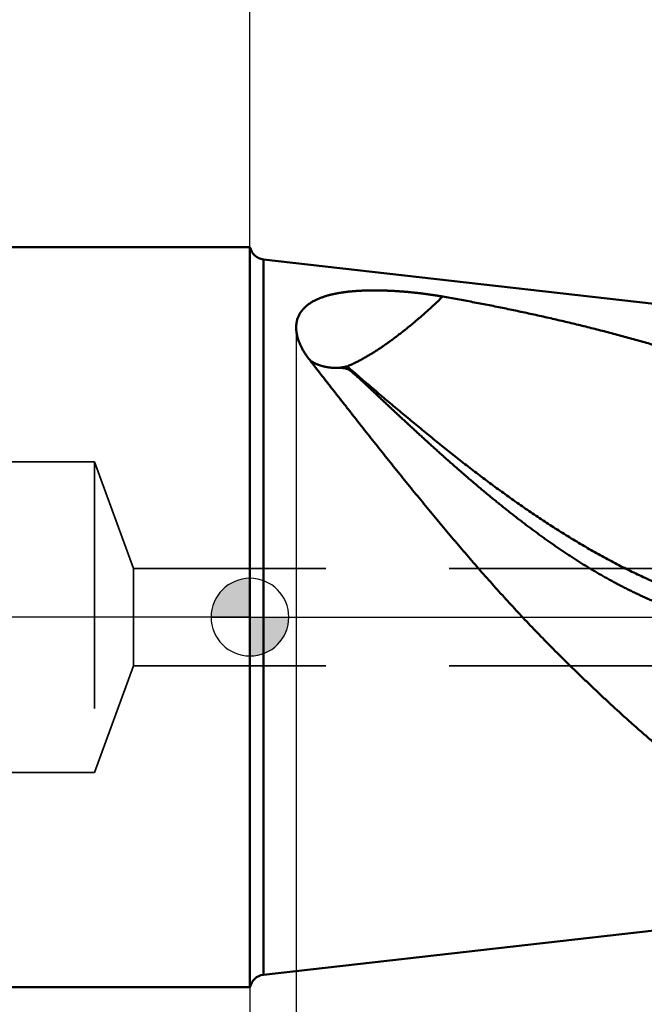
# Model space of a CAD drawing. Units: millimetres. Extents: x -77 to 118, y -68 to 51.
# Drawn here: x -6 to 10, y -10 to 15 of the extents above; entities that cross this region are included whole.
import ezdxf

# ---------------------------------------------------------------- set-up
doc = ezdxf.new("R2010")
doc.units = ezdxf.units.MM
doc.linetypes.add('CENTER2', pattern=[28.575, 19.05, -3.175, 3.175, -3.175])
doc.linetypes.add('DASHED2', pattern=[9.525, 6.35, -3.175])
for name, color, linetype, lineweight in [('1', 4, 'Continuous', 50), ('2', 7, 'Continuous', 25), ('3', 1, 'DASHED2', 35), ('4', 2, 'CENTER2', 25), ('nocut', 7, 'Continuous', 25), ('sk1', 4, 'Continuous', 50), ('sk2', 7, 'Continuous', 25), ('sk3', 1, 'DASHED2', 35), ('sk4', 2, 'CENTER2', 25)]:
    doc.layers.add(name, color=color, linetype=linetype, lineweight=lineweight)
doc.styles.add('simplex', font='txt.shx', dxfattribs={"height": 3.5})
doc.dimstyles.new('コピー - ISO-25', dxfattribs={"dimscale": 0, "dimtxt": 3.5, "dimasz": 3.5, "dimexe": 1.5, "dimexo": 0, "dimgap": 2.3, "dimtad": 1, "dimdec": 8, "dimdsep": 46, "dimtxsty": 'simplex', "dimcen": 0.09, "dimclrd": 256, "dimclre": 256, "dimclrt": 256, "dimadec": 0, "dimazin": 0, "dimtfac": 1, "dimtofl": 0, "dimtmove": 0, "dimatfit": 3, "dimfxl": 1, "dimtolj": 1, "dimlwd": -1, "dimlwe": -1, "dimarcsym": 0})

# ---------------------------------------------------------------- blocks, each defined once
blk = doc.blocks.new('zero block')
h = blk.add_hatch(color=7)
h.paths.add_polyline_path([(0, 1, 0.414214), (-1, 0), (0, 0)])
h.paths.add_polyline_path([(1, 0), (0, 0), (0, -1, 0.414214)])
at = {"color": 7, "ltscale": 0.2}
for p, q in [((0, -1), (0, 1)), ((-1, 0), (1, 0))]:
    blk.add_line(p, q, dxfattribs=at)
for start, end in [(90, 180), (0, 90), (180, 270), (270, 0)]:
    blk.add_arc((0, 0), 1, start, end, dxfattribs=at)
blk = doc.blocks.new('*D29')
at = {"layer": '2'}
for p, q in [((0, 9.525), (0, 32.067)), ((47.99, 7.739), (47.99, 32.067)), ((3.5, 30.567), (44.49, 30.567))]:
    blk.add_line(p, q, dxfattribs=at)
for points in [[(3.5, 31.15), (3.5, 29.984), (0, 30.567)], [(44.49, 29.984), (44.49, 31.15), (47.99, 30.567)]]:
    blk.add_solid(points, dxfattribs=at)
at = {"layer": 'Defpoints', "color": 0}
for p in [(47.99, 30.567), (0, 9.525), (47.99, 7.739)]:
    blk.add_point(p, dxfattribs=at)
at = {"layer": '2', "insert": (23.995, 34.617), "char_height": 3.5, "attachment_point": 5, "rotation": 0, "line_spacing_factor": 1.071429, "style": 'simplex'}
blk.add_mtext('\\A1;\\A1;48 [1.889"]', dxfattribs=at)
blk = doc.blocks.new('*D30')
at = {"layer": '2'}
for p, q in [((50.807, 0), (50.807, -57.943)), ((0, -9.525), (0, -57.943)), ((3.5, -56.443), (47.307, -56.443))]:
    blk.add_line(p, q, dxfattribs=at)
for points in [[(3.5, -55.86), (3.5, -57.027), (0, -56.443)], [(47.307, -57.027), (47.307, -55.86), (50.807, -56.443)]]:
    blk.add_solid(points, dxfattribs=at)
at = {"layer": 'Defpoints', "color": 0}
for p in [(50.807, 0), (0, -9.525), (50.807, -56.443)]:
    blk.add_point(p, dxfattribs=at)
at = {"layer": '2', "insert": (25.403, -52.393), "char_height": 3.5, "attachment_point": 5, "rotation": 0, "line_spacing_factor": 1.071429, "style": 'simplex'}
blk.add_mtext('\\A1;\\A1;50.8 [2.000"]', dxfattribs=at)
blk = doc.blocks.new('*D31')
at = {"layer": 'Defpoints', "color": 0}
for p in [(50.807, 0), (-50, -8.37), (50.807, -66.443)]:
    blk.add_point(p, dxfattribs=at)
at = {"layer": 'sk2'}
for p, q in [((50.807, 0), (50.807, -67.943)), ((-50, -8.37), (-50, -67.943)), ((-46.5, -66.443), (47.307, -66.443))]:
    blk.add_line(p, q, dxfattribs=at)
for points in [[(-46.5, -65.86), (-46.5, -67.027), (-50, -66.443)], [(47.307, -67.027), (47.307, -65.86), (50.807, -66.443)]]:
    blk.add_solid(points, dxfattribs=at)
at = {"layer": 'sk2', "insert": (0.403, -62.393), "char_height": 3.5, "attachment_point": 5, "line_spacing_factor": 1.071429, "style": 'simplex'}
blk.add_mtext('\\A1;\\A1;100.8 [3.969"]', dxfattribs=at)
blk = doc.blocks.new('*D32')
at = {"layer": 'Defpoints', "color": 0}
for p in [(-50, -8.37), (0, -9.525), (-50, -56.443)]:
    blk.add_point(p, dxfattribs=at)
at = {"layer": 'sk2'}
for p, q in [((-50, -8.37), (-50, -57.943)), ((0, -9.525), (0, -57.943)), ((-3.5, -56.443), (-46.5, -56.443))]:
    blk.add_line(p, q, dxfattribs=at)
for points in [[(-46.5, -55.86), (-46.5, -57.027), (-50, -56.443)], [(-3.5, -57.027), (-3.5, -55.86), (0, -56.443)]]:
    blk.add_solid(points, dxfattribs=at)
at = {"layer": 'sk2', "insert": (-25, -52.393), "char_height": 3.5, "attachment_point": 5, "line_spacing_factor": 1.071429, "style": 'simplex'}
blk.add_mtext('\\A1;\\A1;50 [1.969"]', dxfattribs=at)
blk = doc.blocks.new('*D34')
at = {"layer": '2'}
for p, q in [((0, 9.525), (0, 22.067)), ((42.3, 7.739), (42.3, 22.067)), ((3.5, 20.567), (38.8, 20.567))]:
    blk.add_line(p, q, dxfattribs=at)
for points in [[(3.5, 21.15), (3.5, 19.984), (0, 20.567)], [(38.8, 19.984), (38.8, 21.15), (42.3, 20.567)]]:
    blk.add_solid(points, dxfattribs=at)
at = {"layer": 'Defpoints', "color": 0}
for p in [(42.3, 20.567), (0, 9.525), (42.3, 7.739)]:
    blk.add_point(p, dxfattribs=at)
at = {"layer": '2', "insert": (21.15, 24.617), "char_height": 3.5, "attachment_point": 5, "rotation": 0, "line_spacing_factor": 1.071429, "style": 'simplex'}
blk.add_mtext('\\A1;\\A1;42.3 [1.665"]', dxfattribs=at)
blk = doc.blocks.new('*D37')
at = {"layer": '2'}
for p, q in [((1.189, 7.446), (1.189, -47.943)), ((50.807, 0), (50.807, -47.943)), ((4.689, -46.443), (47.307, -46.443))]:
    blk.add_line(p, q, dxfattribs=at)
for points in [[(4.689, -45.86), (4.689, -47.027), (1.189, -46.443)], [(47.307, -47.027), (47.307, -45.86), (50.807, -46.443)]]:
    blk.add_solid(points, dxfattribs=at)
at = {"layer": 'Defpoints', "color": 0}
for p in [(1.189, 7.446), (50.807, 0), (50.807, -46.443)]:
    blk.add_point(p, dxfattribs=at)
at = {"layer": '2', "insert": (25.998, -42.393), "char_height": 3.5, "attachment_point": 5, "style": 'simplex'}
blk.add_mtext('\\A1;49.6 [1.953"]', dxfattribs=at)

msp = doc.modelspace()

# ---------------------------------------------------------------- linework, layer by layer
at = {"layer": '1'}
for p, q in [((0, 9.525), (0, -9.525)), ((0.346012, 9.210577), (0.346012, -9.210577)), ((15, 7.540966), (0.346012, 9.210577)), ((15, -7.540966), (0.346012, -9.210577))]:
    msp.add_line(p, q, dxfattribs=at)
for centre, start, end in [((0.391293, 9.608006), 191.976722, 263.5), ((0.391293, -9.608006), 96.5, 168.023278)]:
    msp.add_arc(centre, 0.4, start, end, dxfattribs=at)
for points, knots in [([(1.53763611, 6.62318468), (1.52908191, 6.63392675), (1.51216961, 6.65557058), (1.48739146, 6.68849087), (1.46324156, 6.72187922), (1.43975036, 6.75573577), (1.41695165, 6.79006261), (1.39488608, 6.82486459), (1.37359537, 6.86014571), (1.35312133, 6.89590832), (1.33350978, 6.93215296), (1.31481757, 6.96888154), (1.29710254, 7.00609271), (1.28042261, 7.04378128), (1.26484665, 7.08194113), (1.25045174, 7.12056343), (1.23731487, 7.15963399), (1.22551796, 7.19913244), (1.21515718, 7.23903394), (1.20633015, 7.27930544), (1.19913615, 7.31990369), (1.19368269, 7.36077521), (1.19008055, 7.40185479), (1.18844071, 7.44306291), (1.18886224, 7.48430501), (1.19144713, 7.52547182), (1.19629155, 7.56643735), (1.20344607, 7.60706618), (1.21296995, 7.64720834), (1.22489191, 7.68670615), (1.23917544, 7.72541345), (1.25580449, 7.76317249), (1.27470054, 7.79984829), (1.29574747, 7.83533174), (1.31884736, 7.8695116), (1.34384535, 7.90232348), (1.370589, 7.93372187), (1.39893746, 7.96367348), (1.42873325, 7.99218448), (1.45983379, 8.01927466), (1.49210896, 8.04497307), (1.525439, 8.06931896), (1.55971158, 8.09235857), (1.59481536, 8.11413865), (1.63063919, 8.13470571), (1.66707612, 8.15410892), (1.70403946, 8.17240458), (1.74147149, 8.18964438), (1.77933012, 8.20588991), (1.81757416, 8.22120506), (1.85616515, 8.23564072), (1.89506398, 8.24924197), (1.93423138, 8.26205599), (1.9736343, 8.27412747), (2.01325001, 8.28548555), (2.05305854, 8.2961625), (2.09304059, 8.30619022), (2.13317681, 8.31560069), (2.17344786, 8.324426), (2.21383457, 8.3326977), (2.25431918, 8.34044974), (2.29488935, 8.34770648), (2.33553729, 8.35448466), (2.3762564, 8.36080314), (2.41704024, 8.36668032), (2.45788232, 8.3721347), (2.49877616, 8.37718478), (2.5397153, 8.38184895), (2.5806935, 8.38614607), (2.62170557, 8.39009338), (2.66274796, 8.39370088), (2.70381764, 8.39697953), (2.74491167, 8.39994004), (2.78602712, 8.40259323), (2.82716105, 8.40494984), (2.86831052, 8.40702068), (2.90947261, 8.40881645), (2.95064453, 8.41034819), (2.99182407, 8.41162565), (3.03300967, 8.4126546), (3.07420008, 8.41344139), (3.11539409, 8.41399222), (3.15659049, 8.41431334), (3.19778807, 8.41441097), (3.23898562, 8.41429135), (3.28018194, 8.41396074), (3.32137584, 8.4134253), (3.36256629, 8.41269147), (3.40375243, 8.41176306), (3.44493359, 8.41064341), (3.48610912, 8.40933597), (3.5272784, 8.40784418), (3.56844079, 8.40617147), (3.60959566, 8.40432129), (3.65074238, 8.40229706), (3.69188031, 8.40010222), (3.73300885, 8.39774022), (3.77412746, 8.3952144), (3.81523559, 8.39252621), (3.85633276, 8.38967717), (3.8974185, 8.38666878), (3.93849234, 8.38350255), (3.97955381, 8.38017998), (4.02060245, 8.37670258), (4.06163779, 8.37307186), (4.10265937, 8.36928932), (4.14366671, 8.36535649), (4.1846594, 8.36127477), (4.22563688, 8.35704403), (4.26659865, 8.35266418), (4.3075442, 8.34813515), (4.34847301, 8.34345686), (4.38938459, 8.3386292), (4.43027841, 8.33365212), (4.47115398, 8.3285255), (4.51201078, 8.32324929), (4.55284829, 8.31782338), (4.59366592, 8.31224771), (4.63446277, 8.30652062), (4.67523786, 8.30064051), (4.7159902, 8.29460576), (4.75671881, 8.28841475), (4.7974227, 8.28206587), (4.83810087, 8.27555748), (4.87875235, 8.26888806), (4.91937637, 8.26205561), (4.94644039, 8.25739168), (4.95996756, 8.25503197)], [0, 0, 0, 0, 0.0411958323, 0.0823981442, 0.1236028458, 0.1648083926, 0.2060141226, 0.2472184751, 0.2884215533, 0.3296259119, 0.3708330215, 0.412039953, 0.453246632, 0.494456326, 0.5356674032, 0.5768771148, 0.6180887284, 0.6593045997, 0.7005192077, 0.7417342633, 0.7829553745, 0.8241757915, 0.865395731, 0.9066225115, 0.9478488317, 0.9890744891, 1.0303063617, 1.071537469, 1.1127680716, 1.1540024029, 1.1952360597, 1.2364675728, 1.2777003806, 1.3189335915, 1.3601625488, 1.4013920335, 1.4426185167, 1.4838360407, 1.525058221, 1.5662882705, 1.6075274072, 1.6487897179, 1.6900794071, 1.7313886606, 1.7726987205, 1.8139809276, 1.8552127081, 1.8964118571, 1.9375995, 1.9787905316, 2.0199901717, 2.0611970317, 2.1024060347, 2.1436130997, 2.1848217401, 2.2260349311, 2.2672537911, 2.3084776838, 2.3497043203, 2.3909298616, 2.4321492913, 2.4733614838, 2.514569074, 2.5557741769, 2.5969782556, 2.6381821495, 2.6793861013, 2.7205897857, 2.7617923404, 2.8029931858, 2.8441931118, 2.885392865, 2.9265929284, 2.9677935302, 3.0089946527, 3.0501960419, 3.091397216, 3.1325974795, 3.1737964394, 3.2149945111, 3.2561921024, 3.2973895103, 3.3385869246, 3.3797844308, 3.4209820124, 3.4621795547, 3.503376847, 3.5445736477, 3.5857700404, 3.6269662189, 3.6681623299, 3.7093584733, 3.7505547032, 3.7917510289, 3.8329474154, 3.8741437846, 3.9153400163, 3.9565360059, 3.9977318051, 4.0389274855, 4.0801231014, 4.1213186901, 4.1625142719, 4.2037098503, 4.2449054125, 4.2861009291, 4.3272963545, 4.368491652, 4.4096868537, 4.4508820078, 4.492077164, 4.5332723735, 4.5744676889, 4.6156631647, 4.6568588565, 4.698054822, 4.7392511201, 4.7804477651, 4.8216446005, 4.8628414449, 4.9040381367, 4.945234534, 4.986430515, 5.0276259784, 5.0688208433, 5.1100150501, 5.1512093952, 5.1512093952, 5.1512093952, 5.1512093952]), ([(2.499529, 6.45678885), (2.51529841, 6.46318398), (2.54673007, 6.47624436), (2.59351688, 6.49668105), (2.63998009, 6.51784352), (2.68613312, 6.53967174), (2.7319835, 6.562126), (2.77754294, 6.58516405), (2.82282031, 6.60875148), (2.86782218, 6.63285992), (2.91255641, 6.65746055), (2.95703284, 6.6825237), (3.0012632, 6.70801888), (3.0452606, 6.73391505), (3.08903545, 6.76018718), (3.13259132, 6.78682269), (3.17593328, 6.81380713), (3.21906606, 6.84112662), (3.26199453, 6.86876709), (3.30472347, 6.89671464), (3.34725824, 6.92495513), (3.38960355, 6.95347683), (3.43176323, 6.98227065), (3.47374175, 7.01132725), (3.51554351, 7.04063744), (3.55717294, 7.07019199), (3.59863444, 7.09998169), (3.63993248, 7.12999732), (3.68107167, 7.16022985), (3.7220535, 7.19067494), (3.76287958, 7.22132835), (3.80355159, 7.25218588), (3.84407117, 7.28324331), (3.88444, 7.31449644), (3.92465972, 7.34594105), (3.96473203, 7.37757295), (4.00465872, 7.40938804), (4.04444184, 7.44138216), (4.08408355, 7.47355126), (4.12358601, 7.50589129), (4.16295141, 7.53839821), (4.20218191, 7.57106797), (4.24127972, 7.60389651), (4.28024693, 7.63687986), (4.31908604, 7.67001373), (4.35779778, 7.70329602), (4.39638198, 7.73672586), (4.43483871, 7.77030212), (4.47316798, 7.80402375), (4.51136984, 7.83788968), (4.54944431, 7.87189884), (4.58739142, 7.90605018), (4.6252112, 7.9403426), (4.66290365, 7.97477508), (4.70046978, 8.00934544), (4.73791071, 8.04405141), (4.77522752, 8.07889073), (4.8124213, 8.11386116), (4.84949316, 8.14896042), (4.88644409, 8.18418637), (4.92327569, 8.2195364), (4.94775042, 8.2431856), (4.95996839, 8.25503009)], [0, 0, 0, 0, 0.0510504486, 0.1021047967, 0.1531594678, 0.204211851, 0.2552636099, 0.3063152878, 0.3573670592, 0.4084190106, 0.4594703482, 0.5105212227, 0.5615726391, 0.6126247436, 0.6636775021, 0.7147313921, 0.7657866174, 0.8168430335, 0.8679001613, 0.9189571992, 0.9700130757, 1.0210674947, 1.072121098, 1.1231743908, 1.1742276883, 1.2252811229, 1.2763346497, 1.3273880525, 1.3784410769, 1.4294938413, 1.4805465142, 1.5315991975, 1.5826519275, 1.6337046761, 1.684757352, 1.7358098023, 1.7868619051, 1.8379138152, 1.8889657036, 1.9400176816, 1.9910698022, 2.0421220609, 2.0931743975, 2.1442266972, 2.1952788042, 2.2463306886, 2.2973824227, 2.3484340719, 2.3994856918, 2.450537329, 2.5015890209, 2.5526407954, 2.6036926714, 2.6547446566, 2.7057967317, 2.7568488484, 2.8079009327, 2.8589528849, 2.9100045801, 2.9610558687, 3.0121065778, 3.0631569267, 3.0631569267, 3.0631569267, 3.0631569267]), ([(4.95996756, 8.25503197), (5.02417126, 8.24383007), (5.15253945, 8.22119788), (5.34496902, 8.18655739), (5.53727517, 8.15123094), (5.72945523, 8.11521979), (5.92150676, 8.07852663), (6.11342719, 8.04115359), (6.30521426, 8.00310366), (6.49686496, 7.96437507), (6.68837597, 7.92496379), (6.87974413, 7.8848663), (7.07096629, 7.84407898), (7.26203926, 7.80259809), (7.45295987, 7.7604204), (7.64372435, 7.71754081), (7.83432798, 7.67395087), (8.02476603, 7.62964278), (8.21503373, 7.58460857), (8.40512633, 7.53884029), (8.59503902, 7.49233008), (8.78476673, 7.44506984), (8.97430337, 7.3970484), (9.16364272, 7.34825483), (9.35277848, 7.29867816), (9.5417044, 7.24830748), (9.73041413, 7.19713175), (9.91890121, 7.14514042), (10.10715755, 7.0923185), (10.29517454, 7.03865039), (10.48294356, 6.98412068), (10.67045594, 6.92871399), (10.85770296, 6.87241469), (11.04467576, 6.81520826), (11.23136322, 6.757075), (11.4177526, 6.69799241), (11.6038311, 6.6379388), (11.78958586, 6.57689231), (11.97500397, 6.51483091), (12.16007253, 6.45173362), (12.34477661, 6.38757539), (12.52909843, 6.32232517), (12.71302023, 6.25595319), (12.89652414, 6.18842947), (13.07959222, 6.11972384), (13.26220607, 6.04980732), (13.44434362, 5.97864846), (13.62597418, 5.9062017), (13.80706595, 5.8324246), (13.9875859, 5.75727228), (14.16750407, 5.68070762), (14.28702282, 5.62867836), (14.34667462, 5.60242332)], [0, 0, 0, 0, 0.1955207925, 0.3910430803, 0.5865667437, 0.7820913614, 0.9776164924, 1.1731416759, 1.3686664572, 1.5641906804, 1.7597144244, 1.9552378161, 2.1507610277, 2.3462842768, 2.5418078218, 2.737331729, 2.9328558005, 3.12837991, 3.3239040309, 3.5194282372, 3.7149527051, 3.9104775509, 4.1060025259, 4.3015274361, 4.4970522364, 4.6925770327, 4.8881020846, 5.0836276923, 5.2791536205, 5.474679583, 5.6702055251, 5.8657316288, 6.061258318, 6.2567861742, 6.4523148677, 6.647843575, 6.8433718309, 7.0388995574, 7.2344270731, 7.4299550781, 7.6254838133, 7.8210129445, 8.0165426729, 8.2120738253, 8.4076078728, 8.6031469373, 8.7986913426, 8.9942368277, 9.1897794955, 9.385316599, 9.5808465914, 9.7763689015, 9.7763689015, 9.7763689015, 9.7763689015]), ([(2.82776727, 4.97332742), (2.80614804, 5.00073322), (2.76292039, 5.05555335), (2.69811734, 5.13781383), (2.63334896, 5.22010161), (2.56861535, 5.30241677), (2.50391557, 5.38475855), (2.43924899, 5.46712643), (2.37461486, 5.54951982), (2.3100125, 5.63193816), (2.24544116, 5.71438085), (2.18090024, 5.79684741), (2.11638861, 5.87933692), (2.05190848, 5.96185108), (1.98746361, 6.04439276), (1.92305737, 6.12696455), (1.85869322, 6.20956911), (1.79437464, 6.2922091), (1.730105, 6.37488709), (1.66588805, 6.45760596), (1.60172614, 6.5403675), (1.5589933, 6.5955742), (1.53763611, 6.62318468)], [0, 0, 0, 0, 0.104719727, 0.2094394458, 0.314159172, 0.4188789132, 0.5235986756, 0.6283184645, 0.7330382841, 0.8377581374, 0.9424780265, 1.0471979524, 1.1519179134, 1.2566378907, 1.3613578587, 1.466077797, 1.5707976915, 1.6755175346, 1.7802373262, 1.8849570738, 1.9896767934, 2.0943965013, 2.0943965013, 2.0943965013, 2.0943965013]), ([(1.53763611, 6.62318468), (1.54133164, 6.62027514), (1.54877647, 6.61452176), (1.56009805, 6.60609301), (1.57157153, 6.5978676), (1.58319205, 6.58984873), (1.59495513, 6.58203946), (1.60685633, 6.57444278), (1.61889156, 6.56706161), (1.63105545, 6.55989601), (1.64334296, 6.55294566), (1.65574912, 6.5462102), (1.66826899, 6.53968932), (1.68089756, 6.53338254), (1.69363039, 6.52728987), (1.7064608, 6.52140585), (1.71938203, 6.51572365), (1.73238756, 6.51023665), (1.74547082, 6.50493819), (1.75862529, 6.49982157), (1.77184492, 6.49488009), (1.78512425, 6.49010597), (1.79845846, 6.48549043), (1.81184302, 6.48102399), (1.82527437, 6.47669986), (1.83875265, 6.47252299), (1.85227742, 6.4684969), (1.86584822, 6.46462586), (1.87946347, 6.46091104), (1.89312123, 6.45735313), (1.90681956, 6.45395297), (1.92055652, 6.45071136), (1.93433015, 6.44762913), (1.9481385, 6.44470702), (1.96197976, 6.44194606), (1.97585174, 6.43934479), (1.9897523, 6.43690125), (2.00367938, 6.43461356), (2.0176309, 6.43247984), (2.03160478, 6.43049821), (2.04559895, 6.42866674), (2.05961146, 6.42698372), (2.07364044, 6.42544625), (2.08768411, 6.42405036), (2.10174082, 6.4227923), (2.11580895, 6.42166826), (2.12988684, 6.42067443), (2.14397286, 6.41980701), (2.15806542, 6.41906216), (2.1721632, 6.41843621), (2.18626504, 6.41792086), (2.20037011, 6.41750764), (2.21447768, 6.41718805), (2.22858697, 6.41695377), (2.24269723, 6.41679589), (2.25680793, 6.41670758), (2.26621513, 6.41668538), (2.27091871, 6.41668506)], [0, 0, 0, 0, 0.01411033045, 0.02822482559, 0.04234164478, 0.05645991496, 0.0705787571, 0.08469729216, 0.09881484157, 0.11293158812, 0.12704784022, 0.14116376019, 0.15527936954, 0.16939455427, 0.18350918275, 0.19762372217, 0.2117386006, 0.22585383552, 0.23996905091, 0.25408349579, 0.26819611812, 0.28230687553, 0.29641676612, 0.3105265002, 0.32463642231, 0.33874669736, 0.3528575857, 0.3669694022, 0.38108209402, 0.39519543538, 0.40930920917, 0.42342320851, 0.4375372377, 0.45165111316, 0.46576470024, 0.47987810754, 0.49399148697, 0.50810491504, 0.52221839412, 0.53633185408, 0.55044515394, 0.56455809945, 0.57867074456, 0.59278333576, 0.60689601167, 0.62100879494, 0.63512159578, 0.64923421557, 0.66334635028, 0.67745775023, 0.6915687522, 0.7056797107, 0.71979079595, 0.73390200878, 0.74801319457, 0.76212404785, 0.77623478876, 0.77623478876, 0.77623478876, 0.77623478876]), ([(11.40905986, 0.03811063), (11.38908356, 0.04415013), (11.34916995, 0.05636446), (11.28942065, 0.07508531), (11.22979186, 0.09420351), (11.17028479, 0.11371399), (11.11090077, 0.13361235), (11.05164106, 0.153894), (10.99250693, 0.17455441), (10.93349967, 0.19558903), (10.87462054, 0.21699332), (10.81587083, 0.23876273), (10.75725182, 0.26089272), (10.69876477, 0.28337874), (10.64041097, 0.30621625), (10.5821917, 0.3294007), (10.52410822, 0.35292754), (10.46616181, 0.37679224), (10.40835376, 0.40099025), (10.35068534, 0.42551702), (10.29315782, 0.45036801), (10.23577249, 0.47553867), (10.1785305, 0.50102451), (10.12143255, 0.52682125), (10.06447871, 0.55292478), (10.00766861, 0.57933117), (9.95100182, 0.60603655), (9.89447787, 0.63303704), (9.83809634, 0.66032876), (9.78185675, 0.68790781), (9.72575869, 0.71577033), (9.66980168, 0.74391242), (9.61398529, 0.77233022), (9.55830908, 0.80101983), (9.50277258, 0.82997738), (9.44737537, 0.85919898), (9.39211698, 0.88868076), (9.33699697, 0.91841883), (9.28201491, 0.94840931), (9.22717033, 0.97864832), (9.17246279, 1.00913197), (9.11789185, 1.0398564), (9.06345706, 1.0708177), (9.00915797, 1.10201202), (8.954994, 1.13343551), (8.9009644, 1.16508464), (8.84706831, 1.19695627), (8.79330465, 1.2290473), (8.73967239, 1.26135465), (8.68617045, 1.29387524), (8.63279778, 1.32660599), (8.57955331, 1.35954382), (8.526436, 1.39268564), (8.47344477, 1.42602838), (8.42057858, 1.45956896), (8.36783635, 1.49330429), (8.31521703, 1.52723134), (8.26271969, 1.56134729), (8.21034336, 1.59564929), (8.15808706, 1.63013449), (8.10594984, 1.66480003), (8.05393072, 1.69964308), (8.00202875, 1.73466078), (7.95024295, 1.7698503), (7.89857236, 1.80520877), (7.84701601, 1.84073335), (7.79557292, 1.87642121), (7.74424202, 1.91226958), (7.69302233, 1.94827603), (7.64191278, 1.98443819), (7.59091231, 2.02075371), (7.54001982, 2.05722024), (7.48923424, 2.09383542), (7.43855448, 2.1305969), (7.38797946, 2.16750233), (7.33750811, 2.20454935), (7.28713935, 2.24173561), (7.23687208, 2.27905875), (7.1867052, 2.31651644), (7.13663761, 2.35410649), (7.08666827, 2.39182687), (7.03679609, 2.42967554), (6.98701998, 2.46765046), (6.93733884, 2.50574961), (6.8877516, 2.54397095), (6.83825715, 2.58231245), (6.78885442, 2.62077207), (6.73954232, 2.65934777), (6.69031974, 2.69803753), (6.6411856, 2.73683931), (6.59213877, 2.77575112), (6.54317818, 2.81477116), (6.49430276, 2.85389767), (6.44551141, 2.89312889), (6.39680304, 2.93246305), (6.34817655, 2.9718984), (6.29963084, 3.01143318), (6.25116482, 3.05106563), (6.2027774, 3.09079398), (6.15446748, 3.13061648), (6.10623396, 3.17053137), (6.05807574, 3.21053689), (6.0099917, 3.25063136), (5.96198082, 3.29081326), (5.91404202, 3.33108104), (5.86617424, 3.37143318), (5.8183764, 3.41186815), (5.77064743, 3.45238442), (5.72298627, 3.49298046), (5.67539183, 3.53365474), (5.62786306, 3.57440574), (5.58039888, 3.61523192), (5.53299822, 3.65613175), (5.48566, 3.69710371), (5.43838317, 3.73814639), (5.39116675, 3.77925846), (5.34400974, 3.8204386), (5.29691112, 3.86168549), (5.24986989, 3.90299779), (5.20288505, 3.94437418), (5.15595557, 3.98581335), (5.10908046, 4.02731395), (5.06225871, 4.06887468), (5.0154893, 4.11049419), (4.96877124, 4.15217117), (4.92210349, 4.19390431), (4.87548508, 4.2356924), (4.82891505, 4.27753429), (4.78239243, 4.31942881), (4.73591624, 4.3613748), (4.68948552, 4.4033711), (4.64309928, 4.44541655), (4.59675664, 4.48751008), (4.55045672, 4.52965062), (4.50419865, 4.5718371), (4.45798154, 4.61406845), (4.41180451, 4.65634361), (4.36566666, 4.69866151), (4.31956659, 4.74102053), (4.27350292, 4.78341913), (4.22747425, 4.82585572), (4.18147919, 4.86832874), (4.13551636, 4.91083663), (4.08958438, 4.95337783), (4.04368201, 4.99595098), (3.997808, 5.03855468), (3.95196111, 5.08118756), (3.90614008, 5.12384822), (3.86034366, 5.16653528), (3.81457055, 5.20924733), (3.76881933, 5.25198282), (3.7230886, 5.29474022), (3.6773769, 5.33751797), (3.63168267, 5.38031438), (3.5860044, 5.42312783), (3.54034039, 5.46595648), (3.4946887, 5.50879827), (3.44904751, 5.55165123), (3.40341466, 5.59451308), (3.3577877, 5.63738119), (3.31216442, 5.68025324), (3.26654153, 5.72312568), (3.22091509, 5.76599436), (3.17528161, 5.80885553), (3.12963542, 5.85170318), (3.08397003, 5.89453038), (3.03827991, 5.9373312), (2.99255103, 5.98009064), (2.94676827, 6.0227924), (2.90091674, 6.06542029), (2.8549657, 6.10794101), (2.80887166, 6.15030704), (2.76257261, 6.19244844), (2.71594426, 6.23422842), (2.66880808, 6.27543639), (2.62076745, 6.31560459), (2.57101107, 6.35361557), (2.51782816, 6.38701711), (2.45850838, 6.40874863), (2.39607412, 6.41627515), (2.33350651, 6.41742339), (2.29175873, 6.41727067), (2.27089882, 6.41668813)], [0, 0, 0, 0, 0.0626079312, 0.1252209847, 0.1878391609, 0.2504625773, 0.3130912734, 0.375725212, 0.4383642799, 0.5010082894, 0.5636569788, 0.6263100143, 0.6889669903, 0.751627431, 0.8142907911, 0.8769564572, 0.9396237487, 1.0022919188, 1.0649601556, 1.1276275832, 1.1902932626, 1.2529561929, 1.3156153122, 1.3782698627, 1.4409202498, 1.5035670761, 1.5662108845, 1.6288521595, 1.691491328, 1.7541287593, 1.8167647665, 1.8793996072, 1.9420334837, 2.0046665441, 2.0672988833, 2.1299305429, 2.1925615129, 2.2551917316, 2.317821087, 2.3804494169, 2.4430765102, 2.5057021072, 2.5683259006, 2.6309475361, 2.693566623, 2.7561831115, 2.8187974124, 2.8814099309, 2.944021033, 3.0066310461, 3.0692402596, 3.1318489253, 3.1944572577, 3.2570654352, 3.3196735997, 3.3822818579, 3.4448902982, 3.5074990044, 3.570108032, 3.6327174055, 3.6953271188, 3.7579371356, 3.8205473902, 3.8831577873, 3.945768203, 4.0083784849, 4.0709884527, 4.1335979625, 4.1962070951, 4.2588159699, 4.3214246826, 4.384033306, 4.4466418906, 4.5092504643, 4.571859033, 4.6344675811, 4.6970760716, 4.7596844465, 4.8222926332, 4.8849006422, 4.9475085521, 5.010116426, 5.0727243096, 5.1353322312, 5.1979402021, 5.2605482167, 5.3231562529, 5.3857642725, 5.4483722208, 5.5109800277, 5.5735876369, 5.6361950941, 5.69880246, 5.7614097819, 5.8240170938, 5.8866244167, 5.9492317588, 6.0118391155, 6.0744464702, 6.1370537936, 6.1996610447, 6.2622681714, 6.3248751582, 6.3874820525, 6.4500888974, 6.5126957264, 6.5753025629, 6.6379094207, 6.7005163042, 6.7631232084, 6.8257301192, 6.8883370135, 6.9509438593, 7.0135506191, 7.0761572941, 7.1387639131, 7.2013704985, 7.2639770658, 7.326583623, 7.3891901715, 7.4517967057, 7.5144032136, 7.5770096765, 7.6396160692, 7.7022223604, 7.764828521, 7.8274345699, 7.890040543, 7.9526464707, 8.0152523784, 8.0778582863, 8.1404642088, 8.2030701503, 8.2656761094, 8.3282820804, 8.3908880536, 8.4534940152, 8.5160999551, 8.5787058832, 8.6413118089, 8.7039177362, 8.7665236638, 8.8291295857, 8.8917354974, 8.9543414045, 9.0169473108, 9.0795532162, 9.1421591173, 9.2047650072, 9.2673708839, 9.3299767547, 9.3925826248, 9.4551884966, 9.5177943701, 9.5804002427, 9.6430061137, 9.7056119845, 9.7682178545, 9.8308237241, 9.8934295945, 9.9560354652, 10.0186413356, 10.0812472054, 10.143853075, 10.2064589454, 10.2690648238, 10.33167072, 10.3942766113, 10.4568825104, 10.5194884324, 10.5820942129, 10.6447002576, 10.7073066108, 10.7699110917, 10.8325205236, 10.895131365, 10.957731763, 11.020314982, 11.0828357537, 11.1453942675, 11.207995534, 11.2705996547, 11.2705996547, 11.2705996547, 11.2705996547]), ([(2.499529, 6.45678885), (2.49575622, 6.45592967), (2.48820683, 6.45422809), (2.47687116, 6.45172781), (2.46552373, 6.44928088), (2.45416456, 6.44688732), (2.44279333, 6.44454813), (2.43140999, 6.44226405), (2.42001464, 6.44003612), (2.40860754, 6.4378654), (2.39718901, 6.43575297), (2.38575934, 6.43369992), (2.37431887, 6.43170732), (2.36286789, 6.42977626), (2.35140672, 6.42790782), (2.33993566, 6.42610309), (2.32845504, 6.42436314), (2.31696516, 6.42268908), (2.30546637, 6.42108198), (2.29395914, 6.41954313), (2.28244371, 6.41807328), (2.27476126, 6.41713993), (2.27091871, 6.41668506)], [0, 0, 0, 0, 0.01160811469, 0.02321624115, 0.0348242756, 0.04643274379, 0.05804195024, 0.06965215772, 0.08126328593, 0.09287510835, 0.10448741444, 0.11610000973, 0.12771271572, 0.13932537012, 0.15093782712, 0.16254995773, 0.1741616502, 0.18577281026, 0.19738335973, 0.2089930978, 0.22060160361, 0.2322097417, 0.2322097417, 0.2322097417, 0.2322097417]), ([(2.49953037, 6.4567908), (2.55397147, 6.40979464), (2.66290213, 6.31585881), (2.82642535, 6.175103), (2.99013832, 6.03456842), (3.15408558, 5.89430733), (3.31828986, 5.75434689), (3.48276722, 5.61470648), (3.64753312, 5.47540524), (3.81261392, 5.33647607), (3.97804329, 5.19796153), (4.14385288, 5.0599022), (4.31007482, 4.92233927), (4.47674111, 4.78531372), (4.64388355, 4.64886687), (4.81153287, 4.51304062), (4.97971811, 4.3778769), (5.14846759, 4.24341833), (5.31780952, 4.10970763), (5.48777207, 3.97678746), (5.65838356, 3.8447008), (5.82967079, 3.71349005), (6.00166506, 3.5832055), (6.17439876, 3.45390099), (6.34790338, 3.32562998), (6.52221053, 3.19844606), (6.69735189, 3.07240297), (6.87335714, 2.94755485), (7.050254, 2.82396137), (7.22807061, 2.70169169), (7.40683171, 2.58081583), (7.586562, 2.46140424), (7.76728615, 2.34352733), (7.94902934, 2.2272551), (8.13181969, 2.11265612), (8.31569699, 1.99981051), (8.50070331, 1.88879659), (8.68688128, 1.77969241), (8.8742735, 1.67257598), (9.06292066, 1.56752667), (9.25284837, 1.46463074), (9.44406706, 1.36399252), (9.63657061, 1.26572754), (9.83034794, 1.1699536), (10.02538798, 1.07678862), (10.22167967, 0.98635052), (10.41921195, 0.89875716), (10.61797384, 0.81412668), (10.81795396, 0.73257622), (11.01914255, 0.65422674), (11.22152356, 0.57918508), (11.35725803, 0.53146411), (11.42530999, 0.50817668)], [0, 0, 0, 0, 0.215759704, 0.431518726, 0.6472775269, 0.8630361568, 1.0787949237, 1.2945542927, 1.5103148167, 1.72607625, 1.9418379056, 2.1575994683, 2.3733610526, 2.5891232399, 2.804887114, 3.0206532859, 3.2364203491, 3.4521870938, 3.6679529499, 3.8837180238, 4.0994831346, 4.3152496174, 4.5310173022, 4.7467856573, 4.9625551898, 5.1783275156, 5.3941054129, 5.6098927938, 5.8256893269, 6.0414872088, 6.2572794312, 6.4730606733, 6.6888273792, 6.9045778351, 7.120314223, 7.3360483214, 7.5517961724, 7.7675764699, 7.9834106629, 8.1993230573, 8.4153340007, 8.6314241351, 8.8475611966, 9.0637165947, 9.2798656265, 9.4959876626, 9.7120663367, 9.9280897401, 10.1440506183, 10.3599465721, 10.5757802708, 10.7915587736, 10.7915587736, 10.7915587736, 10.7915587736]), ([(7.99854897, -1.01120871), (7.93599286, -0.94941558), (7.81135193, -0.82534627), (7.62585212, -0.63777914), (7.44173774, -0.44883773), (7.25896698, -0.25858331), (7.07748945, -0.06708499), (6.89725695, 0.12559018), (6.71822099, 0.31937492), (6.54033063, 0.51420233), (6.36353762, 0.71001403), (6.18779978, 0.90676317), (6.01307145, 1.10440325), (5.83930734, 1.30288832), (5.66646203, 1.50217234), (5.49449007, 1.70220922), (5.32334619, 1.90295316), (5.15298361, 2.10435833), (4.98336121, 2.30638545), (4.81443902, 2.50899784), (4.6461763, 2.71215871), (4.47853248, 2.91583142), (4.31146686, 3.11997923), (4.14493897, 3.32456558), (3.97890751, 3.52955359), (3.81333312, 3.73490904), (3.64818535, 3.94060605), (3.48343208, 4.14661816), (3.31904169, 4.35291943), (3.15498159, 4.55948312), (2.99122254, 4.76628529), (2.88222247, 4.90428984), (2.82776727, 4.97332742)], [0, 0, 0, 0, 0.2637895287, 0.5275891291, 0.7913992905, 1.0552196123, 1.3190478868, 1.5828802294, 1.8467111631, 2.1105338382, 2.3743456291, 2.6381501655, 2.901950547, 3.165748885, 3.429546351, 3.6933432235, 3.957138936, 4.2209324127, 4.4847243468, 4.7485160924, 5.0123084457, 5.2761016697, 5.5398955274, 5.8036893165, 6.0674819079, 6.3312725828, 6.5950619845, 6.858850708, 7.1226391124, 7.3864273414, 7.6502153513, 7.914003178, 7.914003178, 7.914003178, 7.914003178]), ([(10.14863665, -3.01843404), (10.11164068, -2.98625981), (10.03778249, -2.92175612), (9.92739997, -2.82453737), (9.81741112, -2.7268699), (9.70780631, -2.62876835), (9.59857589, -2.53024715), (9.48971024, -2.43132059), (9.3811997, -2.33200292), (9.27303463, -2.23230843), (9.16520543, -2.13225137), (9.0577023, -2.03184595), (8.95051523, -1.93110579), (8.84363523, -1.83004238), (8.73705285, -1.72866704), (8.63075859, -1.62699096), (8.52474297, -1.52502536), (8.41899648, -1.42278147), (8.31350966, -1.32027047), (8.20827288, -1.21750367), (8.10327705, -1.11449185), (8.03343275, -1.04566216), (7.99854897, -1.01120871)], [0, 0, 0, 0, 0.147088237, 0.2941788996, 0.4412720482, 0.5883673657, 0.735464739, 0.8825638575, 1.0296642133, 1.1767651111, 1.3238656761, 1.4709648613, 1.6180619127, 1.7651572322, 1.9122513168, 2.0593445342, 2.2064371274, 2.3535292204, 2.5006208243, 2.6477118459, 2.794802108, 2.9418914069, 2.9418914069, 2.9418914069, 2.9418914069]), ([(10.89636681, -3.64855288), (10.88373103, -3.63825983), (10.85847782, -3.61765125), (10.82065261, -3.5866716), (10.78288159, -3.55562587), (10.74516408, -3.52451484), (10.70750006, -3.49333864), (10.66988862, -3.46209857), (10.63232949, -3.43079532), (10.59482221, -3.39942967), (10.55736638, -3.36800234), (10.51996157, -3.3365141), (10.48260737, -3.30496566), (10.44530336, -3.27335779), (10.40804914, -3.24169121), (10.37084427, -3.20996668), (10.33368836, -3.17818493), (10.29658097, -3.1463467), (10.25952166, -3.11445271), (10.22251031, -3.0825034), (10.18554621, -3.05049994), (10.16093467, -3.02912853), (10.14863665, -3.01843404)], [0, 0, 0, 0, 0.0488926044, 0.09778513686, 0.14667769305, 0.19557035936, 0.24446351111, 0.29335686548, 0.34225042211, 0.391144169, 0.44003808408, 0.48893213915, 0.53782630126, 0.5867205333, 0.6356147944, 0.68450904034, 0.733403224, 0.78229729604, 0.83119123713, 0.88008504515, 0.92897847747, 0.97787143167, 0.97787143167, 0.97787143167, 0.97787143167])]:
    msp.add_open_spline(points, degree=3, knots=knots, dxfattribs=at)
at = {"layer": '3'}
for p, q in [((21, 1.25), (0, 1.25)), ((21, -1.25), (0, -1.25))]:
    msp.add_line(p, q, dxfattribs=at)
at = {"layer": '4'}
msp.add_line((0, 0), (54.45047, 0), dxfattribs=at)
at = {"layer": 'nocut'}
for p, q in [((0, 9.525), (0, 0)), ((15, 7.540966), (0.346012, 9.210577)), ((0, 0), (42.3, 0))]:
    msp.add_line(p, q, dxfattribs=at)
msp.add_arc((0.391293, 9.608006), 0.4, 191.976722, 263.5, dxfattribs=at)
at = {"layer": 'sk1'}
for p, q in [((0, 9.525), (-48, 9.525)), ((0, -9.525), (-48, -9.525))]:
    msp.add_line(p, q, dxfattribs=at)
at = {"layer": 'sk3'}
for p, q in [((-4, 4), (-43.7999, 4)), ((-4, 4), (-4, -4)), ((-2.999082, 1.25), (-4, 4)), ((-2.999082, 1.25), (-2.999082, -1.25)), ((0, 1.25), (-2.999082, 1.25)), ((-2.999082, -1.25), (-4, -4)), ((0, -1.25), (-2.999082, -1.25)), ((-4, -4), (-43.7999, -4))]:
    msp.add_line(p, q, dxfattribs=at)
at = {"layer": 'sk4'}
msp.add_line((0, 0), (-54.477735, 0), dxfattribs=at)

# ---------------------------------------------------------------- block references
msp.add_blockref('zero block', (0, 0))

# ---------------------------------------------------------------- dimensions: what is measured, and where the dimension line sits
at = {"layer": '2'}
for base, p1, p2, picture, middle in [((47.98959474, 30.56707534), (0, 9.525), (47.98959992, 7.73938021), '*D29', (23.99479407, 34.6170699)), ((50.80651676, -56.44329816), (0, -9.525), (50.80650395, 0), '*D30', (25.40326278, -52.39330392))]:
    dim = msp.add_linear_dim(base=base, p1=p1, p2=p2, angle=0.000013, text='\\A1;<>', dimstyle='コピー - ISO-25', override={"dimscale": 1, "dimdec": 1}, dxfattribs=at)
    dim.commit()
    dim.dimension.update_dxf_attribs({"geometry": picture, "text_midpoint": middle})
dim = msp.add_linear_dim(base=(42.29999709, 20.56706504), p1=(0, 9.525), p2=(42.3, 7.73938), angle=0.000013, text='\\A1;<>', dimstyle='コピー - ISO-25', override={"dimscale": 1, "dimdec": 1}, dxfattribs=at)
dim.commit()
dim.dimension.update_dxf_attribs({"geometry": '*D34', "text_midpoint": (21.14999729, 20.56706024), "dimtype": 160})
dim = msp.add_linear_dim(base=(50.80650395, -46.44330291), p1=(1.1887427, 7.44631633), p2=(50.80650395, 0), dimstyle='コピー - ISO-25', override={"dimscale": 1, "dimdec": 1}, dxfattribs=at)
dim.commit()
dim.dimension.update_dxf_attribs({"geometry": '*D37', "text_midpoint": (25.99762333, -42.39330291)})
at = {"layer": 'sk2'}
for base, p1, p2, override, picture, middle in [((50.80650395, -66.44331595), (-50, -8.370299), (50.80650395, 0), {"dimscale": 1, "dimdec": 1}, '*D31', (0.40325198, -62.39331595)), ((-50, -56.4433253123), (0, -9.525), (-50, -8.370299), {"dimscale": 1}, '*D32', (-25, -52.3933253123))]:
    dim = msp.add_linear_dim(base=base, p1=p1, p2=p2, text='\\A1;<>', dimstyle='コピー - ISO-25', override=override, dxfattribs=at)
    dim.commit()
    dim.dimension.update_dxf_attribs({"geometry": picture, "text_midpoint": middle})

doc.saveas('drawing.dxf')
